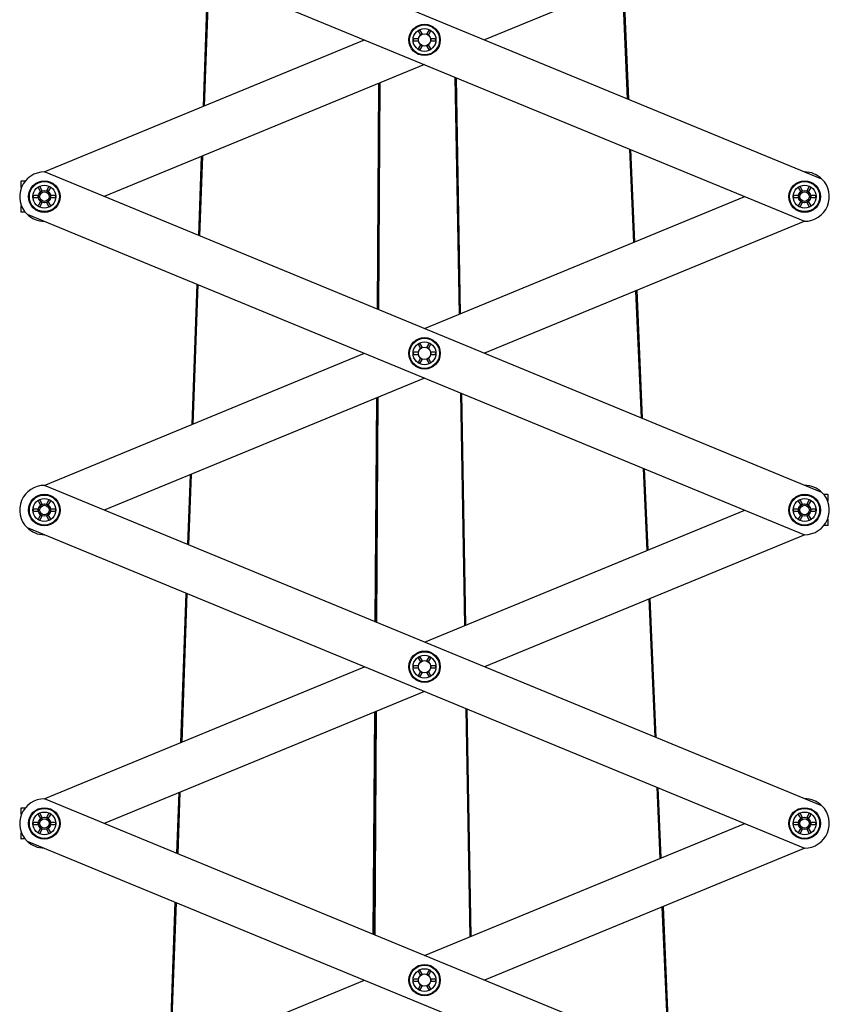
# Model space of a CAD drawing. Units: millimetres. Extents: x 1801 to 4421, y 443 to 4030.
# Drawn here: x 2872 to 3266, y 2262 to 2741 of the extents above; entities that cross this region are included whole.
import ezdxf

# ---------------------------------------------------------------- set-up
doc = ezdxf.new("R2010")
doc.units = ezdxf.units.MM
doc.header["$LTSCALE"] = 15

msp = doc.modelspace()

# ---------------------------------------------------------------- linework, layer by layer
at = {"color": 7, "linetype": 'Continuous', "lineweight": 25}
for p, q in [((3262.27, 2663.4), (2884.09, 2819.28)), ((2875.62, 2798.73), (3253.8, 2642.84)), ((3253.91, 2795.28), (3098.11, 2731.06)), ((2963.47, 2762.52), (2961.21, 2698.68)), ((2964.01, 2762.3), (2961.77, 2698.91)), ((3165.19, 2758.71), (3167.6, 2702.42)), ((3165.73, 2758.94), (3168.16, 2702.19)), ((3066.01, 2735.14), (3067.03, 2733.38)), ((3067.9, 2733.88), (3066.88, 2735.64)), ((3071.01, 2735.64), (3069.99, 2733.88)), ((3070.86, 2733.38), (3071.88, 2735.14)), ((2883.98, 2666.84), (3039.78, 2731.06)), ((3065.99, 2731.56), (3063.95, 2731.56)), ((3063.95, 2730.56), (3065.99, 2730.56)), ((3073.95, 2731.56), (3071.9, 2731.56)), ((3071.9, 2730.56), (3073.95, 2730.56)), ((3067.03, 2728.75), (3066.01, 2726.98)), ((3066.88, 2726.48), (3067.9, 2728.25)), ((3069.99, 2728.25), (3071.01, 2726.48)), ((3071.88, 2726.98), (3070.86, 2728.75)), ((3068.95, 2719.04), (2913.2, 2654.84)), ((3083.77, 2712.93), (3085.76, 2597.58)), ((3084.32, 2712.7), (3086.3, 2597.8)), ((3046.64, 2709.85), (3045.89, 2600.15)), ((3046.61, 2709.84), (3045.99, 2600.11)), ((3047.19, 2710.07), (3046.44, 2599.93)), ((3047.16, 2710.06), (3046.53, 2599.88)), ((3168.65, 2677.94), (3170.6, 2632.55)), ((3169.21, 2677.71), (3171.14, 2632.77)), ((2960.35, 2674.28), (2959, 2635.97)), ((2960.91, 2674.51), (2959.54, 2635.75)), ((3262.27, 2510.96), (2884.09, 2666.84)), ((2872.54, 2662.09), (2872.54, 2659.34)), ((2872.54, 2659.34), (2872.91, 2659.34)), ((2874.67, 2662.34), (2872.79, 2662.34)), ((2872.82, 2659.34), (2872.82, 2659.1)), ((2881.11, 2658.92), (2882.13, 2657.16)), ((2882.99, 2657.66), (2881.97, 2659.42)), ((2886.11, 2659.42), (2885.08, 2657.66)), ((2885.95, 2657.16), (2886.97, 2658.92)), ((3250.92, 2658.92), (3251.94, 2657.16)), ((3252.81, 2657.66), (3251.79, 2659.42)), ((3255.92, 2659.42), (3254.9, 2657.66)), ((3255.76, 2657.16), (3256.79, 2658.92)), ((2881.08, 2655.34), (2879.04, 2655.34)), ((2879.04, 2654.34), (2881.08, 2654.34)), ((2889.04, 2655.34), (2887, 2655.34)), ((2887, 2654.34), (2889.04, 2654.34)), ((3068.95, 2590.65), (3224.69, 2654.84)), ((3250.89, 2655.34), (3248.85, 2655.34)), ((3248.85, 2654.34), (3250.89, 2654.34)), ((3258.85, 2655.34), (3256.81, 2655.34)), ((3256.81, 2654.34), (3258.85, 2654.34)), ((2872.91, 2650.34), (2872.54, 2650.34)), ((2872.54, 2650.34), (2872.54, 2647.59)), ((2872.82, 2650.59), (2872.82, 2650.34)), ((2882.13, 2652.53), (2881.11, 2650.76)), ((2881.97, 2650.26), (2882.99, 2652.03)), ((2885.08, 2652.03), (2886.11, 2650.26)), ((2886.97, 2650.76), (2885.95, 2652.53)), ((3251.94, 2652.53), (3250.92, 2650.76)), ((3251.79, 2650.26), (3252.81, 2652.03)), ((3254.9, 2652.03), (3255.92, 2650.26)), ((3256.79, 2650.76), (3255.76, 2652.53)), ((2874.67, 2647.34), (2872.79, 2647.34)), ((2875.62, 2646.29), (3253.8, 2490.4)), ((3253.91, 2642.84), (3098.11, 2578.62)), ((2958.16, 2612.27), (2955.75, 2543.99)), ((2958.7, 2612.05), (2956.31, 2544.22)), ((3171.61, 2608.92), (3174.26, 2547.24)), ((3172.15, 2609.15), (3174.82, 2547.01)), ((3066.01, 2582.7), (3067.03, 2580.94)), ((3067.9, 2581.44), (3066.88, 2583.2)), ((3071.01, 2583.2), (3069.99, 2581.44)), ((3070.86, 2580.94), (3071.88, 2582.7)), ((2883.98, 2514.4), (3039.78, 2578.62)), ((3065.99, 2579.12), (3063.95, 2579.12)), ((3063.95, 2578.12), (3065.99, 2578.12)), ((3073.95, 2579.12), (3071.9, 2579.12)), ((3071.9, 2578.12), (3073.95, 2578.12)), ((3067.03, 2576.31), (3066.01, 2574.54)), ((3066.88, 2574.04), (3067.9, 2575.81)), ((3069.99, 2575.81), (3071.01, 2574.04)), ((3071.88, 2574.54), (3070.86, 2576.31)), ((3068.95, 2566.6), (2913.2, 2502.4)), ((3086.41, 2559.4), (3088.36, 2446.21)), ((3086.97, 2559.17), (3088.91, 2446.44)), ((3045.59, 2556.98), (3044.85, 2448.14)), ((3045.74, 2557.04), (3045.12, 2448.03)), ((3046.15, 2557.2), (3045.4, 2447.91)), ((3046.29, 2557.26), (3045.67, 2447.8)), ((2954.89, 2519.59), (2953.69, 2485.72)), ((2955.44, 2519.82), (2954.23, 2485.49)), ((3175.31, 2522.76), (3177.02, 2482.76)), ((3175.87, 2522.53), (3177.56, 2482.98)), ((3262.27, 2358.52), (2884.09, 2514.4)), ((3265.1, 2509.9), (3263.22, 2509.9)), ((3265.35, 2506.9), (3265.35, 2509.65)), ((2881.11, 2506.48), (2882.13, 2504.72)), ((2882.99, 2505.22), (2881.97, 2506.98)), ((2886.11, 2506.98), (2885.08, 2505.22)), ((2885.95, 2504.72), (2886.97, 2506.48)), ((3250.92, 2506.48), (3251.94, 2504.72)), ((3252.81, 2505.22), (3251.79, 2506.98)), ((3255.92, 2506.98), (3254.9, 2505.22)), ((3255.76, 2504.72), (3256.79, 2506.48)), ((3264.98, 2506.9), (3265.35, 2506.9)), ((3265.07, 2506.66), (3265.07, 2506.9)), ((2881.08, 2502.9), (2879.04, 2502.9)), ((2879.04, 2501.9), (2881.08, 2501.9)), ((2882.13, 2500.09), (2881.11, 2498.32)), ((2886.97, 2498.32), (2885.95, 2500.09)), ((2889.04, 2502.9), (2887, 2502.9)), ((2887, 2501.9), (2889.04, 2501.9)), ((3068.95, 2438.21), (3224.69, 2502.4)), ((3250.89, 2502.9), (3248.85, 2502.9)), ((3248.85, 2501.9), (3250.89, 2501.9)), ((3251.94, 2500.09), (3250.92, 2498.32)), ((3256.79, 2498.32), (3255.76, 2500.09)), ((3258.85, 2502.9), (3256.81, 2502.9)), ((3256.81, 2501.9), (3258.85, 2501.9)), ((2881.97, 2497.82), (2882.99, 2499.59)), ((2885.08, 2499.59), (2886.11, 2497.82)), ((3251.79, 2497.82), (3252.81, 2499.59)), ((3254.9, 2499.59), (3255.92, 2497.82)), ((3265.35, 2497.9), (3264.98, 2497.9)), ((3265.07, 2497.9), (3265.07, 2498.15)), ((3265.35, 2495.15), (3265.35, 2497.9)), ((2875.62, 2493.85), (3253.8, 2337.96)), ((3253.91, 2490.4), (3098.11, 2426.18)), ((3265.1, 2494.9), (3263.22, 2494.9)), ((2952.85, 2462.02), (2950.28, 2389.29)), ((2953.39, 2461.79), (2950.84, 2389.52)), ((3178.03, 2459.13), (3180.91, 2392.05)), ((3178.58, 2459.35), (3181.47, 2391.82)), ((3066.01, 2430.26), (3067.03, 2428.5)), ((3067.9, 2429), (3066.88, 2430.76)), ((3071.01, 2430.76), (3069.99, 2429)), ((3070.86, 2428.5), (3071.88, 2430.26)), ((2883.98, 2361.96), (3039.78, 2426.18)), ((3065.99, 2426.68), (3063.95, 2426.68)), ((3063.95, 2425.68), (3065.99, 2425.68)), ((3067.03, 2423.87), (3066.01, 2422.1)), ((3066.88, 2421.6), (3067.9, 2423.37)), ((3069.99, 2423.37), (3071.01, 2421.6)), ((3071.88, 2422.1), (3070.86, 2423.87)), ((3073.95, 2426.68), (3071.9, 2426.68)), ((3071.9, 2425.68), (3073.95, 2425.68)), ((3068.95, 2414.16), (2913.2, 2349.96)), ((3044.87, 2404.24), (3044.26, 2295.94)), ((3045.1, 2404.33), (3044.36, 2295.9)), ((3045.42, 2404.47), (3044.81, 2295.72)), ((3089.06, 2405.87), (3090.97, 2294.85)), ((3089.61, 2405.64), (3091.52, 2295.07)), ((3044.55, 2404.11), (3043.82, 2296.13)), ((3181.96, 2367.58), (3183.44, 2332.96)), ((3182.52, 2367.35), (3183.98, 2333.19)), ((3262.27, 2206.08), (2884.09, 2361.96)), ((2949.42, 2364.89), (2948.38, 2335.46)), ((2949.98, 2365.12), (2948.92, 2335.24)), ((2872.54, 2357.22), (2872.54, 2354.46)), ((2874.67, 2357.46), (2872.79, 2357.46)), ((2872.54, 2354.46), (2872.91, 2354.46)), ((2872.82, 2354.46), (2872.82, 2354.22)), ((2881.11, 2354.05), (2882.13, 2352.28)), ((2882.99, 2352.78), (2881.97, 2354.55)), ((2886.11, 2354.55), (2885.08, 2352.78)), ((2885.95, 2352.28), (2886.97, 2354.05)), ((3250.92, 2354.05), (3251.94, 2352.28)), ((3252.81, 2352.78), (3251.79, 2354.55)), ((3255.92, 2354.55), (3254.9, 2352.78)), ((3255.76, 2352.28), (3256.79, 2354.05)), ((2881.08, 2350.46), (2879.04, 2350.46)), ((2879.04, 2349.46), (2881.08, 2349.46)), ((2882.13, 2347.65), (2881.11, 2345.88)), ((2881.97, 2345.38), (2882.99, 2347.15)), ((2885.08, 2347.15), (2886.11, 2345.38)), ((2886.97, 2345.88), (2885.95, 2347.65)), ((2889.04, 2350.46), (2887, 2350.46)), ((2887, 2349.46), (2889.04, 2349.46)), ((3068.95, 2285.77), (3224.69, 2349.96)), ((3250.89, 2350.46), (3248.85, 2350.46)), ((3248.85, 2349.46), (3250.89, 2349.46)), ((3251.94, 2347.65), (3250.92, 2345.88)), ((3251.79, 2345.38), (3252.81, 2347.15)), ((3254.9, 2347.15), (3255.92, 2345.38)), ((3256.79, 2345.88), (3255.76, 2347.65)), ((3258.85, 2350.46), (3256.81, 2350.46)), ((3256.81, 2349.46), (3258.85, 2349.46)), ((2872.91, 2345.46), (2872.54, 2345.46)), ((2872.54, 2345.46), (2872.54, 2342.71)), ((2874.67, 2342.46), (2872.79, 2342.46)), ((2872.82, 2345.71), (2872.82, 2345.46)), ((2875.62, 2341.41), (3253.8, 2185.53)), ((3253.91, 2337.96), (3098.11, 2273.74)), ((2947.54, 2311.77), (2944.82, 2234.6)), ((2948.09, 2311.54), (2945.38, 2234.83)), ((3184.46, 2309.34), (3187.56, 2236.87)), ((3185, 2309.56), (3188.12, 2236.64)), ((3066.01, 2277.83), (3067.03, 2276.06)), ((3067.9, 2276.56), (3066.88, 2278.33)), ((3071.01, 2278.33), (3069.99, 2276.56)), ((3070.86, 2276.06), (3071.88, 2277.83)), ((2883.98, 2209.52), (3039.78, 2273.74)), ((3065.99, 2274.24), (3063.95, 2274.24)), ((3063.95, 2273.24), (3065.99, 2273.24)), ((3067.03, 2271.43), (3066.01, 2269.66)), ((3066.88, 2269.16), (3067.9, 2270.93)), ((3069.99, 2270.93), (3071.01, 2269.16)), ((3071.88, 2269.66), (3070.86, 2271.43)), ((3073.95, 2274.24), (3071.9, 2274.24)), ((3071.9, 2273.24), (3073.95, 2273.24))]:
    msp.add_line(p, q, dxfattribs=at)
at = {"color": 7, "linetype": 'Continuous', "lineweight": 25, "flags": 128}
for points in [[(3065.92, 2731.47), (3065.9, 2731.19), (3065.94, 2730.55)], [(3067.88, 2733.92), (3067.53, 2733.77), (3067.03, 2733.44)], [(3070.89, 2733.42), (3070.58, 2733.64), (3070.02, 2733.92)], [(3071.96, 2730.61), (3071.99, 2730.94), (3071.97, 2731.45)], [(3067.01, 2728.71), (3067.31, 2728.49), (3067.88, 2728.21)], [(3070.04, 2728.22), (3070.36, 2728.36), (3070.86, 2728.69)], [(2881.01, 2655.23), (2880.99, 2654.97), (2881.03, 2654.33)], [(2882.98, 2657.7), (2882.63, 2657.55), (2882.12, 2657.22)], [(2885.98, 2657.2), (2885.67, 2657.42), (2885.11, 2657.7)], [(2887.05, 2654.39), (2887.09, 2654.72), (2887.06, 2655.23)], [(3250.83, 2655.23), (3250.81, 2654.97), (3250.85, 2654.33)], [(3252.79, 2657.7), (3252.44, 2657.55), (3251.94, 2657.22)], [(3255.79, 2657.2), (3255.49, 2657.42), (3254.92, 2657.7)], [(3256.87, 2654.39), (3256.9, 2654.72), (3256.88, 2655.23)], [(2882.1, 2652.49), (2882.4, 2652.27), (2882.97, 2651.99)], [(2885.13, 2652), (2885.45, 2652.14), (2885.96, 2652.47)], [(3251.92, 2652.49), (3252.22, 2652.27), (3252.78, 2651.99)], [(3254.95, 2652), (3255.27, 2652.14), (3255.77, 2652.47)], [(3067.88, 2581.48), (3067.53, 2581.33), (3067.03, 2581)], [(3070.89, 2580.98), (3070.58, 2581.2), (3070.02, 2581.48)], [(3065.92, 2579.03), (3065.9, 2578.75), (3065.94, 2578.11)], [(3071.96, 2578.17), (3071.99, 2578.5), (3071.97, 2579.01)], [(3067.01, 2576.27), (3067.31, 2576.05), (3067.88, 2575.77)], [(3070.04, 2575.78), (3070.36, 2575.92), (3070.86, 2576.25)], [(2882.98, 2505.26), (2882.63, 2505.11), (2882.12, 2504.78)], [(2885.98, 2504.76), (2885.67, 2504.98), (2885.11, 2505.26)], [(3252.79, 2505.26), (3252.44, 2505.11), (3251.94, 2504.78)], [(3255.79, 2504.76), (3255.49, 2504.98), (3254.92, 2505.26)], [(2881.01, 2502.79), (2880.99, 2502.53), (2881.03, 2501.89)], [(2882.1, 2500.05), (2882.4, 2499.83), (2882.97, 2499.55)], [(2885.13, 2499.56), (2885.45, 2499.7), (2885.96, 2500.03)], [(2887.05, 2501.95), (2887.09, 2502.28), (2887.06, 2502.79)], [(3250.83, 2502.79), (3250.81, 2502.53), (3250.85, 2501.89)], [(3251.92, 2500.05), (3252.22, 2499.83), (3252.78, 2499.55)], [(3254.95, 2499.56), (3255.27, 2499.7), (3255.77, 2500.03)], [(3256.87, 2501.95), (3256.9, 2502.28), (3256.88, 2502.79)], [(3067.88, 2429.04), (3067.53, 2428.89), (3067.03, 2428.56)], [(3070.89, 2428.54), (3070.58, 2428.76), (3070.02, 2429.04)], [(3065.92, 2426.59), (3065.9, 2426.31), (3065.94, 2425.67)], [(3067.01, 2423.83), (3067.31, 2423.61), (3067.88, 2423.33)], [(3070.04, 2423.34), (3070.36, 2423.48), (3070.86, 2423.81)], [(3071.96, 2425.73), (3071.99, 2426.06), (3071.97, 2426.57)], [(2882.98, 2352.82), (2882.63, 2352.67), (2882.12, 2352.34)], [(2885.98, 2352.32), (2885.67, 2352.54), (2885.11, 2352.82)], [(3252.79, 2352.82), (3252.44, 2352.67), (3251.94, 2352.34)], [(3255.79, 2352.32), (3255.49, 2352.54), (3254.92, 2352.82)], [(2881.02, 2350.37), (2880.99, 2350.09), (2881.03, 2349.45)], [(2882.1, 2347.61), (2882.4, 2347.39), (2882.97, 2347.11)], [(2885.13, 2347.12), (2885.45, 2347.26), (2885.96, 2347.59)], [(2887.05, 2349.51), (2887.09, 2349.84), (2887.06, 2350.35)], [(3250.83, 2350.35), (3250.81, 2350.09), (3250.85, 2349.45)], [(3251.92, 2347.61), (3252.22, 2347.39), (3252.78, 2347.11)], [(3254.95, 2347.12), (3255.27, 2347.26), (3255.77, 2347.59)], [(3256.87, 2349.51), (3256.9, 2349.84), (3256.88, 2350.35)], [(3067.88, 2276.6), (3067.53, 2276.45), (3067.03, 2276.12)], [(3070.89, 2276.1), (3070.58, 2276.32), (3070.02, 2276.6)], [(3065.92, 2274.15), (3065.9, 2273.87), (3065.94, 2273.23)], [(3067.01, 2271.39), (3067.31, 2271.17), (3067.88, 2270.89)], [(3070.04, 2270.9), (3070.36, 2271.04), (3070.86, 2271.37)], [(3071.96, 2273.29), (3071.99, 2273.62), (3071.97, 2274.13)]]:
    msp.add_lwpolyline(points, dxfattribs=at)
at = {"color": 7, "linetype": 'Continuous', "lineweight": 25}
for centre, radius in [((3068.95, 2731.06), 7.65), ((3068.95, 2731.06), 7.3), ((3068.95, 2731.06), 5.55), ((3068.95, 2731.06), 3), ((2884.04, 2654.84), 7.65), ((2884.04, 2654.84), 7.3), ((2884.04, 2654.84), 5.55), ((3253.85, 2654.84), 7.65), ((3253.85, 2654.84), 7.3), ((3253.85, 2654.84), 5.55), ((2884.04, 2654.84), 3), ((2884.04, 2654.84), 2.3), ((3253.85, 2654.84), 3), ((3253.85, 2654.84), 2.3), ((3068.95, 2578.62), 7.65), ((3068.95, 2578.62), 7.3), ((3068.95, 2578.62), 5.55), ((3068.95, 2578.62), 3), ((2884.04, 2502.4), 7.65), ((2884.04, 2502.4), 7.3), ((3253.85, 2502.4), 7.65), ((3253.85, 2502.4), 7.3), ((2884.04, 2502.4), 5.55), ((2884.04, 2502.4), 3), ((3253.85, 2502.4), 5.55), ((3253.85, 2502.4), 3), ((2884.04, 2502.4), 2.3), ((3253.85, 2502.4), 2.3), ((3068.95, 2426.18), 7.65), ((3068.95, 2426.18), 7.3), ((3068.95, 2426.18), 5.55), ((3068.95, 2426.18), 3), ((2884.04, 2349.96), 7.65), ((2884.04, 2349.96), 7.3), ((3253.85, 2349.96), 7.65), ((3253.85, 2349.96), 7.3), ((2884.04, 2349.96), 5.55), ((2884.04, 2349.96), 3), ((2884.04, 2349.96), 2.3), ((3253.85, 2349.96), 5.55), ((3253.85, 2349.96), 3), ((3253.85, 2349.96), 2.3), ((3068.95, 2273.74), 7.65), ((3068.95, 2273.74), 7.3), ((3068.95, 2273.74), 5.55), ((3068.95, 2273.74), 3)]:
    msp.add_circle(centre, radius, dxfattribs=at)
for centre, radius, start, end in [((3066.45, 2735.39), 0.5, 30.0017, 210.0006), ((3071.45, 2735.39), 0.5, 329.9992, 149.9984), ((3063.95, 2731.06), 0.5, 89.9959, 270.0041), ((3073.95, 2731.06), 0.5, 269.9979, 90.0021), ((3066.45, 2726.73), 0.5, 150.0014, 329.9963), ((3071.45, 2726.73), 0.5, 210.0033, 29.9991), ((2884.04, 2654.84), 12, 89.7406, 225.4558), ((3253.85, 2654.84), 12, 45.4558, 90.2594), ((3253.85, 2654.84), 12, 269.7406, 45.4558), ((2881.54, 2659.17), 0.5, 30.0018, 210.0005), ((2886.54, 2659.17), 0.5, 329.9977, 150), ((3251.35, 2659.17), 0.5, 30.0018, 210.0005), ((3256.35, 2659.17), 0.5, 329.9977, 150), ((2879.04, 2654.84), 0.5, 89.9999, 270.0001), ((2889.04, 2654.84), 0.5, 269.9999, 90.0001), ((3248.85, 2654.84), 0.5, 89.9999, 270.0001), ((3258.85, 2654.84), 0.5, 269.9999, 90.0001), ((2881.54, 2650.51), 0.5, 149.998, 330.0057), ((2886.54, 2650.51), 0.5, 209.9954, 30.001), ((3251.35, 2650.51), 0.5, 149.998, 330.0057), ((3256.35, 2650.51), 0.5, 209.9954, 30.001), ((2884.04, 2654.84), 12, 225.4558, 270.2594), ((3066.45, 2582.95), 0.5, 29.9985, 209.9979), ((3071.45, 2582.95), 0.5, 330.0008, 150.0028), ((3063.95, 2578.62), 0.5, 90.0006, 269.9994), ((3073.95, 2578.62), 0.5, 270.0006, 89.9994), ((3066.45, 2574.29), 0.5, 150.0008, 330.0028), ((3071.45, 2574.29), 0.5, 209.9952, 30.0013), ((2884.04, 2502.4), 12, 89.7406, 225.4558), ((3253.85, 2502.4), 12, 45.4558, 90.2594), ((3253.85, 2502.4), 12, 269.7406, 45.4558), ((2881.54, 2506.73), 0.5, 29.9951, 210.0013), ((2886.54, 2506.73), 0.5, 329.9987, 150.0049), ((3251.35, 2506.73), 0.5, 29.9951, 210.0013), ((3256.35, 2506.73), 0.5, 329.9987, 150.0049), ((2879.04, 2502.4), 0.5, 89.9999, 270.0001), ((2889.04, 2502.4), 0.5, 269.9999, 90.0001), ((3248.85, 2502.4), 0.5, 89.9999, 270.0001), ((3258.85, 2502.4), 0.5, 269.9999, 90.0001), ((2881.54, 2498.07), 0.5, 150.0007, 330.0029), ((2886.54, 2498.07), 0.5, 209.9988, 29.9976), ((3251.35, 2498.07), 0.5, 150.0007, 330.0029), ((3256.35, 2498.07), 0.5, 209.9988, 29.9976), ((2884.04, 2502.4), 12, 225.4558, 270.2594), ((3066.45, 2430.51), 0.5, 30.0033, 209.999), ((3071.45, 2430.51), 0.5, 330.0014, 149.9963), ((3063.95, 2426.18), 0.5, 90.0006, 269.9994), ((3073.95, 2426.18), 0.5, 269.9959, 90.0041), ((3066.45, 2421.85), 0.5, 149.9971, 330.0006), ((3071.45, 2421.85), 0.5, 210.0019, 30.0005), ((2884.04, 2349.96), 12, 89.7406, 225.4558), ((3253.85, 2349.96), 12, 45.4558, 90.2594), ((3253.85, 2349.96), 12, 269.7406, 45.4558), ((2881.54, 2354.29), 0.5, 30.0014, 210.0009), ((2886.54, 2354.29), 0.5, 330.0021, 149.9956), ((3251.35, 2354.29), 0.5, 30.0014, 210.0009), ((3256.35, 2354.29), 0.5, 330.0021, 149.9956), ((2879.04, 2349.96), 0.5, 90.0019, 269.9981), ((2889.04, 2349.96), 0.5, 270.0019, 89.9981), ((3248.85, 2349.96), 0.5, 90.0019, 269.9981), ((3258.85, 2349.96), 0.5, 270.0019, 89.9981), ((2881.54, 2345.63), 0.5, 150.0013, 329.9964), ((2886.54, 2345.63), 0.5, 210.0017, 30.0006), ((3251.35, 2345.63), 0.5, 150.0013, 329.9964), ((3256.35, 2345.63), 0.5, 210.0017, 30.0006), ((2884.04, 2349.96), 12, 225.4558, 270.2594), ((3066.45, 2278.08), 0.5, 30.0015, 210.0008), ((3071.45, 2278.08), 0.5, 330.0014, 149.9963), ((3063.95, 2273.74), 0.5, 90.0026, 269.9974), ((3073.95, 2273.74), 0.5, 270.0026, 89.9974), ((3066.45, 2269.41), 0.5, 150.0014, 329.9963), ((3071.45, 2269.41), 0.5, 210.0015, 30.0009)]:
    msp.add_arc(centre, radius, start, end, dxfattribs=at)
for centre, major_axis in [((2872.79, 2662.09), (-0.177, 0.177)), ((2872.79, 2647.59), (-0.177, -0.177)), ((3265.1, 2509.65), (0.177, 0.177)), ((3265.1, 2495.15), (0.177, -0.177)), ((2872.79, 2357.21), (-0.177, 0.177)), ((2872.79, 2342.72), (-0.177, -0.177))]:
    msp.add_ellipse(centre, major_axis=major_axis, ratio=0.998783, start_param=5.498396, end_param=7.067974, dxfattribs=at)

doc.saveas('drawing.dxf')
